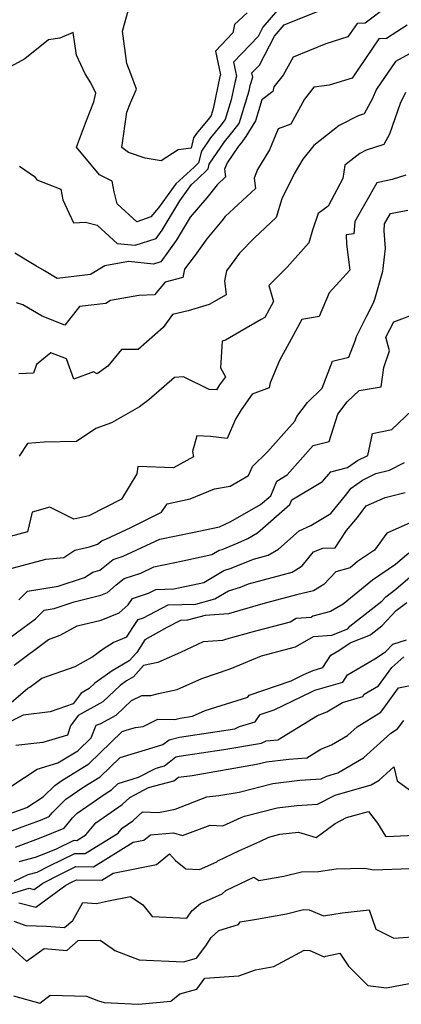
# Model space of a CAD drawing. Extents: x 2089624 to 2097826, y 2854827 to 2863029.
# Drawn here: x 2089949 to 2090049, y 2855891 to 2856150 of the extents above; entities that cross this region are included whole.
import ezdxf

# ---------------------------------------------------------------- set-up
doc = ezdxf.new("R2010")
doc.units = 0

msp = doc.modelspace()

# ---------------------------------------------------------------- linework, layer by layer
at = {"layer": 'Unknown_Line_Type', "color": 0}
for points in [[(2090016.67, 2856152.19, 2610), (2090012.84, 2856147.72, 2610), (2090011.56, 2856145.26, 2610), (2090005.13, 2856138.52, 2610), (2090005.91, 2856134.83, 2610), (2090005.49, 2856133.51, 2610), (2090004.48, 2856128.57, 2610), (2090002.91, 2856123.45, 2610), (2090001.52, 2856121.61, 2610), (2089999.08, 2856118.62, 2610), (2089996.64, 2856115.11, 2610), (2089995.92, 2856112.06, 2610), (2089994.73, 2856110.89, 2610), (2089989.89, 2856106.51, 2610), (2089985.39, 2856100.17, 2610), (2089983.36, 2856097.81, 2610), (2089979.68, 2856096.53, 2610), (2089974.46, 2856101.23, 2610), (2089973.69, 2856104.44, 2610), (2089973.17, 2856107.17, 2610), (2089969.81, 2856108.9, 2610), (2089963.76, 2856116.18, 2610), (2089966.41, 2856123.16, 2610), (2089968.35, 2856128.04, 2610), (2089968.86, 2856130.35, 2610), (2089967.6, 2856133.02, 2610), (2089966.06, 2856135.46, 2610), (2089963.78, 2856140.34, 2610), (2089962.96, 2856146.3, 2610), (2089959.38, 2856144.82, 2610), (2089956.46, 2856144.36, 2610), (2089950.21, 2856139.37, 2610), (2089945.54, 2856136.82, 2610)], [(2090045.76, 2856153.3, 2606), (2090039.77, 2856148.74, 2606), (2090037.6, 2856148.65, 2606), (2090035.2, 2856145.12, 2606), (2090029.37, 2856143.34, 2606), (2090020.79, 2856139.85, 2606), (2090018.18, 2856135.11, 2606), (2090015.74, 2856132.05, 2606), (2090015.43, 2856130.82, 2606), (2090012.54, 2856128.55, 2606), (2090010.86, 2856123.09, 2606), (2090008.38, 2856118.91, 2606), (2090007, 2856117.08, 2606), (2090006.45, 2856116.41, 2606), (2090003.41, 2856112.04, 2606), (2090002.75, 2856110.4, 2606), (2090003, 2856108.36, 2606), (2090000.77, 2856106.27, 2606), (2089998.07, 2856102.84, 2606), (2089993.7, 2856097.71, 2606), (2089990.05, 2856091.63, 2606), (2089985.96, 2856086.02, 2606), (2089984.08, 2856085.42, 2606), (2089977.5, 2856086.1, 2606), (2089971.23, 2856084.98, 2606), (2089967.49, 2856082.64, 2606), (2089958.73, 2856081.62, 2606), (2089955.36, 2856083.64, 2606), (2089953.12, 2856084.99, 2606), (2089947.61, 2856088.27, 2606)], [(2089948.8, 2856111.13, 2608), (2089952.75, 2856108.44, 2608), (2089953.39, 2856107.58, 2608), (2089959.67, 2856105.07, 2608), (2089960.24, 2856102.31, 2608), (2089963.01, 2856096.3, 2608), (2089966.2, 2856096.47, 2608), (2089969.22, 2856095.68, 2608), (2089974.51, 2856090.85, 2608), (2089979.22, 2856090.36, 2608), (2089984.76, 2856092.13, 2608), (2089986.35, 2856094.3, 2608), (2089990.98, 2856102.01, 2608), (2089994.03, 2856106.31, 2608), (2089995.52, 2856107.66, 2608), (2089998.41, 2856110.49, 2608), (2089998.68, 2856111.65, 2608), (2090002.77, 2856117.52, 2608), (2090004.26, 2856119.35, 2608), (2090006.58, 2856122.41, 2608), (2090009.19, 2856130.93, 2608), (2090009.48, 2856132.34, 2608), (2090010.17, 2856134.53, 2608), (2090009.93, 2856135.66, 2608), (2090011.91, 2856137.74, 2608), (2090015.91, 2856145.37, 2608), (2090018.44, 2856148.33, 2608), (2090028.65, 2856152.41, 2608)], [(2090008.66, 2856151.45, 2612), (2090005.39, 2856148.38, 2612), (2090004.95, 2856146.22, 2612), (2090000.32, 2856141.37, 2612), (2090001.66, 2856135.14, 2612), (2090001.51, 2856134.69, 2612), (2089999.77, 2856126.21, 2612), (2089999.24, 2856124.49, 2612), (2089998.77, 2856123.88, 2612), (2089995.4, 2856119.73, 2612), (2089994.59, 2856118.57, 2612), (2089993.96, 2856115.85, 2612), (2089990.55, 2856115.49, 2612), (2089986.06, 2856112.52, 2612), (2089981.85, 2856113.25, 2612), (2089977.49, 2856114.73, 2612), (2089975.68, 2856116.05, 2612), (2089977.03, 2856125.38, 2612), (2089977.97, 2856127.82, 2612), (2089979.6, 2856131.41, 2612), (2089978.08, 2856135.47, 2612), (2089977.03, 2856138.15, 2612), (2089975.87, 2856146.62, 2612), (2089977.36, 2856151.96, 2612)], [(2090050.82, 2856148.21, 2604), (2090045.33, 2856144.72, 2604), (2090043.32, 2856144.63, 2604), (2090036.31, 2856134.31, 2604), (2090030.24, 2856132.46, 2604), (2090026.22, 2856131.88, 2604), (2090023.78, 2856128.78, 2604), (2090020.15, 2856122.18, 2604), (2090016.87, 2856121, 2604), (2090014.57, 2856115.41, 2604), (2090011.44, 2856110.31, 2604), (2090010.56, 2856108.02, 2604), (2090010.89, 2856105.32, 2604), (2090002.94, 2856097.88, 2604), (2090002.04, 2856096.74, 2604), (2089998.04, 2856092.05, 2604), (2089994.98, 2856087.76, 2604), (2089992.21, 2856084.06, 2604), (2089991.78, 2856081.89, 2604), (2089987.11, 2856080.64, 2604), (2089984.35, 2856077.35, 2604), (2089980.16, 2856077.16, 2604), (2089972.77, 2856075.84, 2604), (2089971.52, 2856075.06, 2604), (2089964.55, 2856074.25, 2604), (2089960.72, 2856069.33, 2604), (2089954.78, 2856071.76, 2604), (2089949.71, 2856074.67, 2604), (2089948.02, 2856075.23, 2604)], [(2090054.32, 2856142.22, 2602), (2090047.67, 2856138.71, 2602), (2090042.73, 2856131.44, 2602), (2090041.58, 2856128.74, 2602), (2090039.47, 2856124.9, 2602), (2090037.9, 2856124.4, 2602), (2090032.87, 2856121.81, 2602), (2090026.24, 2856116.56, 2602), (2090023.36, 2856113.03, 2602), (2090021.08, 2856109.14, 2602), (2090017.81, 2856102.56, 2602), (2090016.36, 2856097.68, 2602), (2090010.6, 2856092.3, 2602), (2090006.63, 2856088.3, 2602), (2090003.29, 2856083.61, 2602), (2090002.77, 2856081, 2602), (2090003.19, 2856077.3, 2602), (2089998.66, 2856074.82, 2602), (2089993.19, 2856073.12, 2602), (2089989.04, 2856072.19, 2602), (2089986.59, 2856068.76, 2602), (2089980.05, 2856062.97, 2602), (2089975.66, 2856062.92, 2602), (2089972.06, 2856058.62, 2602), (2089969.27, 2856056.6, 2602), (2089968.23, 2856057.1, 2602), (2089963.07, 2856055.13, 2602), (2089961.16, 2856060.47, 2602), (2089957.03, 2856062.06, 2602), (2089953.25, 2856059.04, 2602), (2089952.46, 2856056.76, 2602), (2089948.62, 2856056.57, 2602)], [(2090050.31, 2856130.48, 2600), (2090048.98, 2856127.64, 2600), (2090046.16, 2856119.58, 2600), (2090044.68, 2856116.89, 2600), (2090039.98, 2856115.37, 2600), (2090038.34, 2856114.52, 2600), (2090034.39, 2856111.4, 2600), (2090033.87, 2856107.88, 2600), (2090029.99, 2856100.66, 2600), (2090027.39, 2856098.69, 2600), (2090025.85, 2856094.32, 2600), (2090024.88, 2856090.97, 2600), (2090019.17, 2856084.62, 2600), (2090014.38, 2856079.82, 2600), (2090015.64, 2856075.59, 2600), (2090013.38, 2856071.4, 2600), (2090012.35, 2856070.88, 2600), (2090006.74, 2856067.56, 2600), (2090003.01, 2856065.43, 2600), (2090002.12, 2856065.15, 2600), (2090001.7, 2856058.16, 2600), (2090002.96, 2856055.81, 2600), (2090001.45, 2856053.66, 2600), (2090000.63, 2856052.34, 2600), (2089998.68, 2856052.45, 2600), (2089991.96, 2856055.73, 2600), (2089989.54, 2856055.56, 2600), (2089982.83, 2856049.7, 2600), (2089980.33, 2856047.88, 2600), (2089972.99, 2856043.69, 2600), (2089968.85, 2856042.23, 2600), (2089963.78, 2856038.77, 2600), (2089955.25, 2856038.58, 2600), (2089950.91, 2856038.29, 2600), (2089948.69, 2856034.93, 2600)], [(2090050.42, 2856108.75, 2598), (2090046.86, 2856107.64, 2598), (2090042.82, 2856106.8, 2598), (2090036.97, 2856096.6, 2598), (2090036.76, 2856093.33, 2598), (2090034.74, 2856093.06, 2598), (2090034.81, 2856090.66, 2598), (2090035.73, 2856083.83, 2598), (2090030.3, 2856077.83, 2598), (2090027.61, 2856071.63, 2598), (2090023.06, 2856070.87, 2598), (2090020.27, 2856065.69, 2598), (2090017.2, 2856060.1, 2598), (2090014.76, 2856054.16, 2598), (2090014.5, 2856052.9, 2598), (2090010.02, 2856051.2, 2598), (2090007.13, 2856047.12, 2598), (2090005.58, 2856044.62, 2598), (2090003.47, 2856039.57, 2598), (2089999.06, 2856040.09, 2598), (2089995.46, 2856040.26, 2598), (2089994.29, 2856036.15, 2598), (2089994.56, 2856034.7, 2598), (2089989.34, 2856031.89, 2598), (2089979.9, 2856032.23, 2598), (2089979.67, 2856030.26, 2598), (2089975.65, 2856023.64, 2598), (2089967.05, 2856019.2, 2598), (2089963.05, 2856018.32, 2598), (2089956.77, 2856021.54, 2598), (2089952.11, 2856020.18, 2598), (2089950.89, 2856015.03, 2598), (2089940.37, 2856012.18, 2598)], [(2089944.62, 2856004.88, 2596), (2089955.71, 2856007.85, 2596), (2089960.42, 2856008.32, 2596), (2089963.34, 2856010.18, 2596), (2089967.21, 2856011.12, 2596), (2089969.3, 2856011.8, 2596), (2089970.56, 2856012.79, 2596), (2089971.49, 2856013.1, 2596), (2089978.12, 2856016.17, 2596), (2089986.13, 2856020.24, 2596), (2089987.61, 2856022.43, 2596), (2089993.72, 2856023.74, 2596), (2090000.09, 2856026.29, 2596), (2090004.21, 2856027.07, 2596), (2090009.03, 2856029.83, 2596), (2090010.13, 2856032.23, 2596), (2090014.08, 2856036.07, 2596), (2090018.32, 2856040.84, 2596), (2090021.25, 2856044.16, 2596), (2090021.72, 2856045.36, 2596), (2090024.52, 2856049.06, 2596), (2090028.39, 2856052.77, 2596), (2090031.14, 2856059.87, 2596), (2090035.47, 2856060.9, 2596), (2090037.06, 2856065.24, 2596), (2090037.43, 2856066.38, 2596), (2090040.15, 2856071.81, 2596), (2090041.8, 2856075.02, 2596), (2090042.24, 2856076.23, 2596), (2090044.38, 2856083.54, 2596), (2090045.11, 2856089.53, 2596), (2090044.73, 2856094.18, 2596), (2090044.85, 2856095.99, 2596), (2090046.38, 2856098.67, 2596), (2090050.98, 2856099.63, 2596)], [(2089948.62, 2855997.11, 2594), (2089950.88, 2855999.39, 2594), (2089959.01, 2856000.76, 2594), (2089965.89, 2856003.02, 2594), (2089968.08, 2856004.4, 2594), (2089969.92, 2856004.99, 2594), (2089973.47, 2856007.76, 2594), (2089976.09, 2856008.65, 2594), (2089985.69, 2856013.1, 2594), (2089994.28, 2856014.87, 2594), (2090001.42, 2856016.34, 2594), (2090004.37, 2856017.7, 2594), (2090012.19, 2856022.17, 2594), (2090014.88, 2856024.51, 2594), (2090016.51, 2856028.36, 2594), (2090019.19, 2856029.97, 2594), (2090026.05, 2856037.69, 2594), (2090030.25, 2856038.74, 2594), (2090032.55, 2856045.95, 2594), (2090035, 2856049.19, 2594), (2090038.16, 2856052.22, 2594), (2090043.97, 2856053.18, 2594), (2090044.61, 2856058.21, 2594), (2090046.15, 2856062.6, 2594), (2090045.19, 2856066.19, 2594), (2090047.24, 2856070.19, 2594), (2090051.51, 2856071.84, 2594)], [(2089946.37, 2855987.26, 2592), (2089953.02, 2855992.13, 2592), (2089955.32, 2855994.47, 2592), (2089957.92, 2855994.9, 2592), (2089963.15, 2855996.62, 2592), (2089970.2, 2855998.35, 2592), (2089971.95, 2855999.04, 2592), (2089974.26, 2856001.09, 2592), (2089976.37, 2856002.74, 2592), (2089980.7, 2856004.2, 2592), (2089984.18, 2856005.81, 2592), (2089991.79, 2856007.38, 2592), (2089999.38, 2856009.03, 2592), (2090001.35, 2856010.19, 2592), (2090002.07, 2856010.41, 2592), (2090006.34, 2856012.16, 2592), (2090008.83, 2856013.31, 2592), (2090011.39, 2856014.77, 2592), (2090019.91, 2856022.17, 2592), (2090020.46, 2856023.46, 2592), (2090028.49, 2856028.3, 2592), (2090030.73, 2856030.82, 2592), (2090035.04, 2856031.9, 2592), (2090037.7, 2856033.77, 2592), (2090040.41, 2856035.12, 2592), (2090041.68, 2856040.88, 2592), (2090046.77, 2856041.93, 2592), (2090052.09, 2856047.05, 2592)], [(2089947.37, 2855979.97, 2590), (2089956.45, 2855986.74, 2590), (2089959.49, 2855987.82, 2590), (2089964, 2855990.3, 2590), (2089970.25, 2855991.83, 2590), (2089975.03, 2855993.72, 2590), (2089977.41, 2855995.83, 2590), (2089978.56, 2855997.47, 2590), (2089982.75, 2855998.88, 2590), (2089984.7, 2855999.9, 2590), (2089989.37, 2856000.03, 2590), (2089997.29, 2856001.74, 2590), (2090002.57, 2856004.85, 2590), (2090004.5, 2856005.45, 2590), (2090010.32, 2856007.84, 2590), (2090014.24, 2856008.89, 2590), (2090016.89, 2856010.51, 2590), (2090022.36, 2856015.3, 2590), (2090025.44, 2856016.69, 2590), (2090030.72, 2856019.82, 2590), (2090034.59, 2856024.54, 2590), (2090036.06, 2856026.49, 2590), (2090039.04, 2856028.6, 2590), (2090042.54, 2856030.33, 2590), (2090046.14, 2856031.22, 2590), (2090050.05, 2856033.27, 2590)], [(2089946.63, 2855970.19, 2588), (2089950.97, 2855973.93, 2588), (2089951.54, 2855974.21, 2588), (2089954.65, 2855976.53, 2588), (2089963.42, 2855979.65, 2588), (2089967.86, 2855982.1, 2588), (2089970.8, 2855984.27, 2588), (2089973.43, 2855985.94, 2588), (2089977, 2855987.42, 2588), (2089978.58, 2855989.92, 2588), (2089980.01, 2855991.96, 2588), (2089981.41, 2855992.43, 2588), (2089987.91, 2855995.82, 2588), (2089995.15, 2855996.01, 2588), (2090000.14, 2855997.37, 2588), (2090003.79, 2855999.52, 2588), (2090006.92, 2856000.49, 2588), (2090009.01, 2856001.35, 2588), (2090020.54, 2856004.43, 2588), (2090023.2, 2856006.06, 2588), (2090026.12, 2856009.74, 2588), (2090028.55, 2856010.72, 2588), (2090031.85, 2856010.81, 2588), (2090034.84, 2856015.36, 2588), (2090037.67, 2856018.82, 2588), (2090039.18, 2856020.82, 2588), (2090040.03, 2856021.87, 2588), (2090045.01, 2856024.08, 2588), (2090050.27, 2856025.38, 2588)], [(2090051.57, 2856017.38, 2586), (2090045.43, 2856014.66, 2586), (2090042.15, 2856010.23, 2586), (2090037.71, 2856007.2, 2586), (2090035.76, 2856005.57, 2586), (2090032.01, 2856004.49, 2586), (2090028.88, 2856001.21, 2586), (2090026.11, 2855999.55, 2586), (2090021.99, 2855998.54, 2586), (2090013.39, 2855996.23, 2586), (2090006.75, 2855994.38, 2586), (2090003.8, 2855993.47, 2586), (2089997.63, 2855993.06, 2586), (2089992.96, 2855991.79, 2586), (2089991.13, 2855991.74, 2586), (2089987.55, 2855989.87, 2586), (2089981.75, 2855986.67, 2586), (2089979.64, 2855983.34, 2586), (2089977.63, 2855981.13, 2586), (2089973.14, 2855978.45, 2586), (2089968.66, 2855975.24, 2586), (2089967.16, 2855973.8, 2586), (2089965.01, 2855972.63, 2586), (2089962.91, 2855969.82, 2586), (2089956.87, 2855967.67, 2586), (2089949.77, 2855966.84, 2586), (2089944.41, 2855964.11, 2586)], [(2090051.26, 2856009.46, 2584), (2090047.75, 2856006.47, 2584), (2090041.63, 2856002.3, 2584), (2090038.79, 2855999.92, 2584), (2090033.9, 2855996, 2584), (2090030.64, 2855994.04, 2584), (2090025.94, 2855992.89, 2584), (2090025.5, 2855992.53, 2584), (2090021.54, 2855992.21, 2584), (2090019.98, 2855991.32, 2584), (2090010.85, 2855988.92, 2584), (2090003.28, 2855986.81, 2584), (2090002.22, 2855986.48, 2584), (2089997.15, 2855986.14, 2584), (2089991.19, 2855983.33, 2584), (2089985.19, 2855980.67, 2584), (2089981.44, 2855979.9, 2584), (2089978.75, 2855976.94, 2584), (2089976.99, 2855975.89, 2584), (2089975.25, 2855974.64, 2584), (2089970.71, 2855970.31, 2584), (2089964.23, 2855966.77, 2584), (2089962.21, 2855964.06, 2584), (2089961.45, 2855961.54, 2584), (2089954.93, 2855959.68, 2584), (2089947.83, 2855958.88, 2584)], [(2089946.8, 2855948.25, 2582), (2089953.44, 2855952.67, 2582), (2089958.91, 2855954.26, 2582), (2089964.11, 2855957.43, 2582), (2089967.66, 2855960.9, 2582), (2089968.96, 2855964.16, 2582), (2089970.05, 2855964.51, 2582), (2089974.26, 2855966.81, 2582), (2089978.29, 2855970.66, 2582), (2089980.99, 2855972.01, 2582), (2089983.38, 2855971.98, 2582), (2089985.4, 2855972.54, 2582), (2089990.26, 2855973.54, 2582), (2089996.8, 2855976.44, 2582), (2090004.22, 2855978.98, 2582), (2090012.48, 2855982.46, 2582), (2090021.43, 2855984.81, 2582), (2090026.14, 2855987.49, 2582), (2090030.98, 2855987.88, 2582), (2090035.19, 2855989.55, 2582), (2090035.7, 2855990.19, 2582), (2090044.08, 2855996.81, 2582), (2090045.13, 2855997.91, 2582), (2090047.83, 2855999.99, 2582), (2090052.21, 2856003.72, 2582)], [(2089945.14, 2855940.5, 2580), (2089950.75, 2855942.58, 2580), (2089955.03, 2855945.4, 2580), (2089958.07, 2855948.38, 2580), (2089959.96, 2855949.68, 2580), (2089967.07, 2855954.02, 2580), (2089975.79, 2855962.56, 2580), (2089977.1, 2855962.95, 2580), (2089979.32, 2855963.6, 2580), (2089981.34, 2855963.82, 2580), (2089985.22, 2855965.76, 2580), (2089989.65, 2855965.71, 2580), (2089991.03, 2855966.05, 2580), (2089994.33, 2855966.55, 2580), (2089997.61, 2855968.06, 2580), (2090008.83, 2855971.55, 2580), (2090009.22, 2855972.12, 2580), (2090020.22, 2855975.88, 2580), (2090023.61, 2855977.51, 2580), (2090026.09, 2855978.61, 2580), (2090028.56, 2855979.33, 2580), (2090030.66, 2855982.6, 2580), (2090032.76, 2855983.83, 2580), (2090035.8, 2855985.83, 2580), (2090041.17, 2855987.94, 2580), (2090041.34, 2855988.15, 2580), (2090044.09, 2855990.33, 2580), (2090047.91, 2855994.32, 2580), (2090050.72, 2855996.49, 2580)], [(2089945.16, 2855935.85, 2578), (2089949.46, 2855937.44, 2578), (2089954.36, 2855939.27, 2578), (2089956.59, 2855940.16, 2578), (2089957.38, 2855941.17, 2578), (2089961.01, 2855944.71, 2578), (2089965.76, 2855948.01, 2578), (2089970.03, 2855950.61, 2578), (2089975.25, 2855955.72, 2578), (2089982.8, 2855957.99, 2578), (2089986.5, 2855959.08, 2578), (2089988.18, 2855960.38, 2578), (2089990.93, 2855961.06, 2578), (2090005.43, 2855963.25, 2578), (2090006.65, 2855963.81, 2578), (2090010.81, 2855965.1, 2578), (2090012.11, 2855967.01, 2578), (2090015.75, 2855968.25, 2578), (2090025.6, 2855972.99, 2578), (2090026.52, 2855973.4, 2578), (2090033.83, 2855975.51, 2578), (2090035.08, 2855977.46, 2578), (2090042.28, 2855981.68, 2578), (2090045.04, 2855983.5, 2578), (2090047.01, 2855985.49, 2578), (2090050.6, 2855986.6, 2578)], [(2089947.75, 2855932.16, 2576), (2089954.46, 2855934.67, 2576), (2089960.59, 2855937.13, 2576), (2089962.75, 2855939.87, 2576), (2089963.95, 2855941.05, 2576), (2089971.57, 2855946.34, 2576), (2089972.98, 2855947.2, 2576), (2089974.72, 2855948.89, 2576), (2089980.11, 2855950.51, 2576), (2089984.72, 2855952.94, 2576), (2089986.91, 2855953.53, 2576), (2089988.19, 2855954.51, 2576), (2089989.9, 2855955.84, 2576), (2089990.83, 2855956.07, 2576), (2090002.53, 2855957.83, 2576), (2090012.42, 2855959.5, 2576), (2090013.72, 2855960.1, 2576), (2090016.74, 2855960.34, 2576), (2090027.16, 2855966.73, 2576), (2090029.64, 2855967.68, 2576), (2090033.73, 2855970.15, 2576), (2090039.1, 2855971.7, 2576), (2090039.5, 2855972.32, 2576), (2090043.28, 2855974.53, 2576), (2090046.75, 2855979.35, 2576), (2090049.94, 2855982.15, 2576)], [(2089948.69, 2855928.36, 2574), (2089953.02, 2855929.5, 2574), (2089954.57, 2855930.08, 2574), (2089958.37, 2855931.6, 2574), (2089963.16, 2855933.94, 2574), (2089963.9, 2855933.92, 2574), (2089966.27, 2855935.4, 2574), (2089968.9, 2855938.51, 2574), (2089975.84, 2855943.33, 2574), (2089977.83, 2855945.23, 2574), (2089982.71, 2855947.79, 2574), (2089989.36, 2855949.6, 2574), (2089990.61, 2855950.55, 2574), (2089994.22, 2855950.94, 2574), (2090011.18, 2855953.92, 2574), (2090013.76, 2855954.59, 2574), (2090019.64, 2855955.27, 2574), (2090024.36, 2855955.64, 2574), (2090028.1, 2855957.93, 2574), (2090030.86, 2855958.99, 2574), (2090035.12, 2855961.52, 2574), (2090037.6, 2855963.75, 2574), (2090043.89, 2855967.59, 2574), (2090045.11, 2855969.26, 2574), (2090048.48, 2855974.05, 2574), (2090053.88, 2855975.07, 2574)], [(2089947.36, 2855923.18, 2572), (2089951.05, 2855924.93, 2572), (2089953.44, 2855925.56, 2572), (2089956.65, 2855927.2, 2572), (2089963.39, 2855930.48, 2572), (2089966.07, 2855930.44, 2572), (2089974.77, 2855935.84, 2572), (2089975.82, 2855937.09, 2572), (2089978.59, 2855939.01, 2572), (2089981.12, 2855941.42, 2572), (2089985.33, 2855941.26, 2572), (2089989.79, 2855942.16, 2572), (2089998.12, 2855945.34, 2572), (2090001.25, 2855945.68, 2572), (2090006.59, 2855946.62, 2572), (2090015.46, 2855948.89, 2572), (2090022.57, 2855949.71, 2572), (2090028.18, 2855950.07, 2572), (2090029.62, 2855950.82, 2572), (2090032.51, 2855951.64, 2572), (2090039.26, 2855955.65, 2572), (2090046.47, 2855962.12, 2572), (2090048.25, 2855963.21, 2572), (2090049.87, 2855965.41, 2572)], [(2089944.64, 2855919.34, 2570), (2089951.36, 2855921.34, 2570), (2089952.63, 2855921.02, 2570), (2089954.91, 2855922.67, 2570), (2089959.57, 2855925.07, 2570), (2089963.61, 2855927.03, 2570), (2089968.25, 2855926.96, 2570), (2089978.66, 2855933.43, 2570), (2089981.52, 2855933.98, 2570), (2089983.22, 2855935.39, 2570), (2089989.31, 2855935.87, 2570), (2089991.64, 2855935.17, 2570), (2089998.93, 2855937.95, 2570), (2090002.29, 2855937.71, 2570), (2090007.12, 2855939.9, 2570), (2090007.95, 2855940.29, 2570), (2090016.62, 2855942.51, 2570), (2090021.76, 2855943.06, 2570), (2090027.15, 2855943.4, 2570), (2090031.87, 2855945.83, 2570), (2090041.32, 2855948.54, 2570), (2090043.4, 2855949.77, 2570), (2090047.24, 2855953.23, 2570), (2090048.18, 2855949.59, 2570), (2090051.42, 2855947.22, 2570)], [(2089948.66, 2855917.5, 2568), (2089953.06, 2855916.4, 2568), (2089960.95, 2855922.14, 2568), (2089962.49, 2855922.93, 2568), (2089963.83, 2855923.58, 2568), (2089970.43, 2855923.47, 2568), (2089973.4, 2855925.32, 2568), (2089984.8, 2855927.54, 2568), (2089988.24, 2855930.38, 2568), (2089989.81, 2855928.61, 2568), (2089992.52, 2855926.4, 2568), (2089996.14, 2855926.22, 2568), (2090000.69, 2855928.26, 2568), (2090001, 2855928.55, 2568), (2090006.52, 2855931.18, 2568), (2090012.01, 2855933.66, 2568), (2090014.37, 2855934.78, 2568), (2090017.32, 2855935.54, 2568), (2090022.15, 2855936.06, 2568), (2090026.82, 2855934.7, 2568), (2090031.82, 2855938.36, 2568), (2090034.83, 2855939.92, 2568), (2090040.6, 2855941.53, 2568), (2090042.99, 2855938.4, 2568), (2090045.08, 2855935.01, 2568), (2090045.43, 2855934.93, 2568), (2090054.45, 2855935.33, 2568)], [(2089947.27, 2855912.64, 2566), (2089950.45, 2855911.51, 2566), (2089955.9, 2855911.38, 2566), (2089960.62, 2855911.02, 2566), (2089962.79, 2855912.89, 2566), (2089965.49, 2855917.6, 2566), (2089969.08, 2855917.32, 2566), (2089972.23, 2855918.02, 2566), (2089977.99, 2855919.14, 2566), (2089981.21, 2855916.98, 2566), (2089983.7, 2855913.9, 2566), (2089992.83, 2855913.48, 2566), (2089994.16, 2855915.38, 2566), (2089996.45, 2855917.3, 2566), (2090002.1, 2855919.82, 2566), (2090003.08, 2855920.77, 2566), (2090010.41, 2855924.26, 2566), (2090011.77, 2855923.37, 2566), (2090018.35, 2855924.51, 2566), (2090022.97, 2855925.65, 2566), (2090027.44, 2855925.69, 2566), (2090032.08, 2855926.4, 2566), (2090039.67, 2855926.64, 2566), (2090041.89, 2855926.14, 2566), (2090051.64, 2855926.51, 2566)], [(2089946.74, 2855905.66, 2564), (2089950.63, 2855902.14, 2564), (2089955.26, 2855905.45, 2564), (2089961.27, 2855904.99, 2564), (2089964.27, 2855907.58, 2564), (2089970.02, 2855907.72, 2564), (2089973.14, 2855905.51, 2564), (2089973.92, 2855904.96, 2564), (2089980.24, 2855902.55, 2564), (2089991.9, 2855901.98, 2564), (2089995.39, 2855902.97, 2564), (2089997.79, 2855906.17, 2564), (2089999.2, 2855908.35, 2564), (2090001.22, 2855910.18, 2564), (2090006.45, 2855911.84, 2564), (2090006.84, 2855912.49, 2564), (2090011.18, 2855913.24, 2564), (2090019.04, 2855914.6, 2564), (2090023.54, 2855915.72, 2564), (2090025.04, 2855915.62, 2564), (2090028.73, 2855914.11, 2564), (2090033.67, 2855914.91, 2564), (2090040.74, 2855915.66, 2564), (2090042.56, 2855910.55, 2564), (2090047.24, 2855908.24, 2564), (2090054.55, 2855908.72, 2564)], [(2089947.23, 2855893.03, 2562), (2089954.14, 2855891.16, 2562), (2089956.83, 2855893.2, 2562), (2089966.39, 2855892.97, 2562), (2089969.59, 2855891.69, 2562), (2089971.06, 2855891.32, 2562), (2089980.12, 2855890.82, 2562), (2089988.61, 2855891.66, 2562), (2089990.96, 2855893.57, 2562), (2089995.44, 2855894.84, 2562), (2089997.57, 2855897.67, 2562), (2090006.46, 2855898.29, 2562), (2090010.88, 2855899.89, 2562), (2090015.67, 2855900.78, 2562), (2090023.71, 2855905.05, 2562), (2090025.2, 2855904.95, 2562), (2090028.92, 2855903.31, 2562), (2090029.42, 2855903.49, 2562), (2090033.08, 2855904.3, 2562), (2090035.37, 2855900.88, 2562), (2090040.45, 2855895.79, 2562), (2090045.34, 2855895.15, 2562), (2090054.95, 2855897, 2562)]]:
    msp.add_polyline3d(points, dxfattribs=at)

doc.saveas('drawing.dxf')
